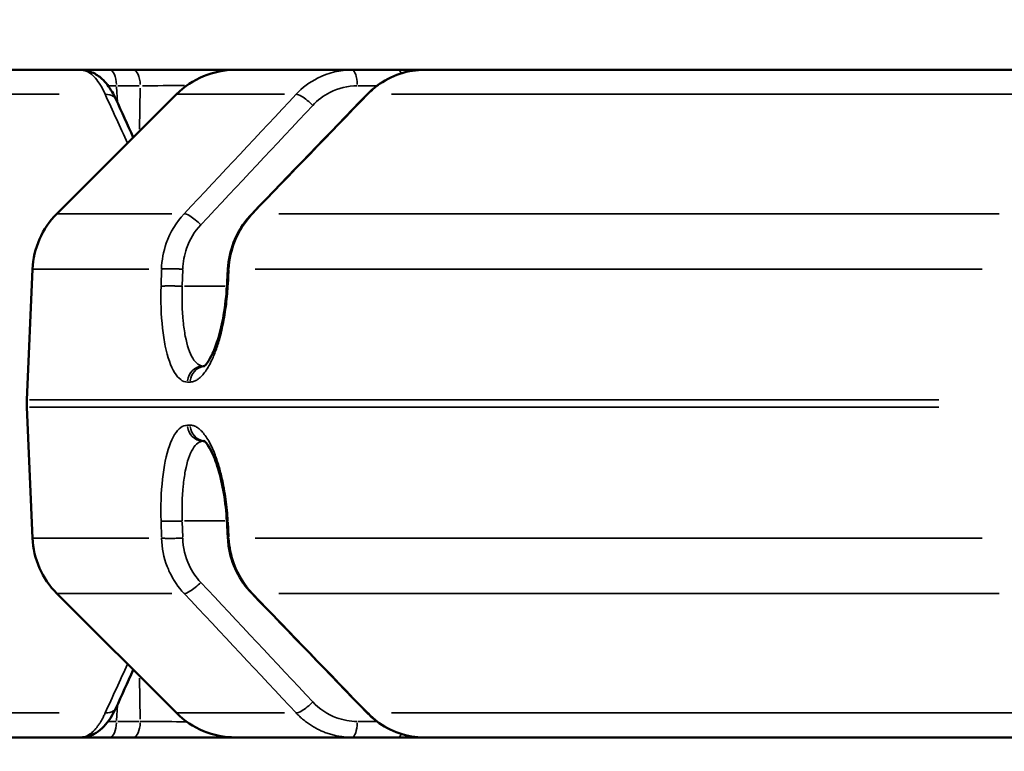
# Model space of a CAD drawing. Units: millimetres. Extents: x -4277 to 13250, y 7862 to 10744.
# Drawn here: x 11621 to 11857, y 8791 to 8967 of the extents above; entities that cross this region are included whole.
import ezdxf

# ---------------------------------------------------------------- set-up
doc = ezdxf.new("R2010")
doc.units = ezdxf.units.MM
doc.layers.add('MD_Visible', color=7, linetype='Continuous', lineweight=50)
doc.layers.add('MD_Visible Narrow', color=7, linetype='Continuous', lineweight=35)
doc.styles.get("Standard").update_dxf_attribs({"font": 'arial.ttf'})
doc.dimstyles.get("Standard").update_dxf_attribs({"dimtxt": 200, "dimasz": 100, "dimexe": 0.18, "dimexo": 0.0625, "dimgap": 50, "dimtad": 1, "dimdec": 0, "dimlfac": 0.1, "dimrnd": 5, "dimzin": 0, "dimdsep": 46, "dimtxsty": 'Standard', "dimcen": 0.09, "dimadec": 0, "dimazin": 0, "dimtfac": 1, "dimtdec": 0, "dimtofl": 0, "dimtmove": 0, "dimatfit": 3, "dimfxl": 50, "dimfxlon": 1, "dimtolj": 1, "dimtzin": 0, "dimarcsym": 0})

# ---------------------------------------------------------------- blocks, each defined once
blk = doc.blocks.new('CustomObjectsInViewport7_0')
at = {"layer": 'MD_Visible', "extrusion": (0, 1, 0)}
for p, q in [((11410.8, 8954.49), (11635.63, 8954.49)), ((11648.35, 8954.49), (11642.66, 8954.49)), ((11672.81, 8954.49), (11700.73, 8954.49)), ((11711.76, 8954.49), (11700.73, 8954.49)), ((11718.03, 8954.49), (11860.44, 8954.49)), ((11658.67, 8948.63), (11630.03, 8919.99)), ((11624.19, 8906.72), (11622.82, 8875.37)), ((11665.09, 8883.49), (11665.37, 8883.49)), ((11624.19, 8842.26), (11622.82, 8873.62)), ((11665.37, 8865.49), (11665.09, 8865.49)), ((11658.67, 8800.35), (11630.03, 8828.99)), ((11410.8, 8794.49), (11635.63, 8794.49)), ((11642.66, 8794.49), (11648.35, 8794.49)), ((11672.81, 8794.49), (11700.73, 8794.49)), ((11700.73, 8794.49), (11711.76, 8794.49)), ((11718.03, 8794.49), (11860.44, 8794.49))]:
    blk.add_line(p, q, dxfattribs=at)
at = {"layer": 'MD_Visible', "extrusion": (2.22088e-16, 4.96979e-42, -1)}
blk.add_arc((-11672.81, 8934.49), 20, 45, 90, dxfattribs=at)
at = {"layer": 'MD_Visible', "extrusion": (2.22088e-16, -6.94237e-44, -1)}
blk.add_arc((-11644.17, 8905.85), 20, 2.5, 45, dxfattribs=at)
at = {"layer": 'MD_Visible', "extrusion": (2.22088e-16, -1.92118e-44, -1)}
blk.add_arc((-11642.8, 8874.49), 20, 357.5, 2.5, dxfattribs=at)
at = {"layer": 'MD_Visible', "extrusion": (2.22088e-16, -3.32173e-42, -1)}
blk.add_arc((-11644.17, 8843.14), 20, 315, 357.5, dxfattribs=at)
at = {"layer": 'MD_Visible', "extrusion": (2.22088e-16, 3.05454e-54, -1)}
blk.add_arc((-11672.81, 8814.49), 20, 270, 315, dxfattribs=at)
at = {"layer": 'MD_Visible'}
for points, knots in [([(11628.64, 8954.49), (11628.64, 8954.49), (11628.64, 8954.49), (11628.64, 8954.49), (11628.64, 8954.49), (11628.64, 8954.49), (11628.64, 8954.49), (11628.64, 8954.49), (11628.65, 8954.49), (11628.71, 8954.49), (11628.8, 8954.49), (11629.21, 8954.49), (11629.69, 8954.49), (11630.37, 8954.49)], [0.6059424, 0.6059424, 0.6059424, 0.6059424, 0.6062659, 0.6062659, 0.6155295, 0.6155295, 0.6433207, 0.6433207, 0.7267055, 0.7267055, 0.9771624, 0.9771624, 1.5191865, 1.5191865, 1.5191865, 1.5191865]), ([(11642.66, 8954.49), (11642.34, 8954.49), (11642.02, 8954.49), (11641.39, 8954.49), (11641.07, 8954.49), (11640.43, 8954.49), (11640.11, 8954.49), (11639.48, 8954.49), (11639.16, 8954.49), (11638.58, 8954.49), (11638.31, 8954.49), (11637.76, 8954.49), (11637.46, 8954.49), (11636.88, 8954.49), (11636.59, 8954.49), (11636.07, 8954.49), (11635.85, 8954.49), (11635.63, 8954.49)], [-0.7844468, -0.7844468, -0.7844468, -0.7844468, -0.7359513, -0.7359513, -0.6871345, -0.6871345, -0.6381006, -0.6381006, -0.5886523, -0.5886523, -0.5465272, -0.5465272, -0.4989795, -0.4989795, -0.4500833, -0.4500833, -0.411591, -0.411591, -0.411591, -0.411591]), ([(11635.63, 8954.49), (11636.59, 8954.49), (11637.56, 8954.27), (11639.32, 8953.51), (11640.12, 8952.96), (11641.76, 8951.46), (11642.56, 8950.41), (11643.57, 8948.66), (11643.87, 8948.08), (11644.15, 8947.47)], [0, 0, 0, 0, 0.387105, 0.387105, 0.785286, 0.785286, 1.309304, 1.309304, 1.550728, 1.550728, 1.550728, 1.550728]), ([(11672.81, 8954.49), (11670.23, 8954.49), (11663.96, 8954.49), (11655.13, 8954.49), (11649.98, 8954.49), (11648.35, 8954.49)], [-0.292294, -0.292294, -0.292294, -0.292294, 0.112064, 0.560319, 0.784447, 0.784447, 0.784447, 0.784447]), ([(11704.34, 8948.58), (11705.8, 8950.09), (11707.51, 8951.38), (11711.19, 8953.31), (11713.2, 8953.97), (11716.16, 8954.42), (11717.1, 8954.49), (11718.03, 8954.49)], [0, 0, 0, 0, 0.637663, 0.637663, 1.275025, 1.275025, 1.56418, 1.56418, 1.56418, 1.56418]), ([(11718.03, 8954.49), (11717.64, 8954.49), (11717.25, 8954.49), (11716.47, 8954.49), (11716.09, 8954.49), (11715.32, 8954.49), (11714.94, 8954.49), (11714.2, 8954.49), (11713.83, 8954.49), (11713.11, 8954.49), (11712.75, 8954.49), (11712.19, 8954.49), (11711.97, 8954.49), (11711.76, 8954.49)], [0.5024301, 0.5024301, 0.5024301, 0.5024301, 0.5521746, 0.5521746, 0.6027664, 0.6027664, 0.6531402, 0.6531402, 0.7034342, 0.7034342, 0.7536811, 0.7536811, 0.7844468, 0.7844468, 0.7844468, 0.7844468]), ([(11670.99, 8906.77), (11671.11, 8908.92), (11671.57, 8911.07), (11673.11, 8915.08), (11674.2, 8916.98), (11675.91, 8919.08), (11676.3, 8919.52), (11676.7, 8919.94)], [0, 0, 0, 0, 0.644344, 0.644344, 1.288946, 1.288946, 1.465734, 1.465734, 1.465734, 1.465734]), ([(11665.23, 8883.39), (11665.23, 8883.39), (11665.27, 8883.41), (11665.51, 8883.61), (11665.79, 8883.91), (11666.48, 8884.89), (11666.91, 8885.63), (11667.81, 8887.58), (11668.28, 8888.86), (11669.19, 8891.9), (11669.62, 8893.72), (11670.34, 8897.87), (11670.62, 8900.28), (11670.75, 8902.67)], [0.432391, 0.432391, 0.432391, 0.432391, 0.628463, 0.628463, 1.036511, 1.036511, 1.512157, 1.512157, 2.064265, 2.064265, 2.686328, 2.686328, 3.406666, 3.406666, 3.406666, 3.406666]), ([(11670.75, 8846.31), (11670.62, 8848.59), (11670.37, 8850.88), (11669.65, 8855.13), (11669.18, 8857.15), (11668.13, 8860.6), (11667.54, 8862.09), (11666.43, 8864.23), (11665.89, 8864.97), (11665.36, 8865.52), (11665.23, 8865.6), (11665.23, 8865.6)], [0, 0, 0, 0, 0.68493, 0.68493, 1.368211, 1.368211, 2.032343, 2.032343, 2.641373, 2.641373, 2.969976, 2.969976, 2.969976, 2.969976]), ([(11676.7, 8829.04), (11675.24, 8830.56), (11673.99, 8832.35), (11672.12, 8836.18), (11671.48, 8838.28), (11671.08, 8841), (11671.02, 8841.6), (11670.99, 8842.21)], [0, 0, 0, 0, 0.640836, 0.640836, 1.283212, 1.283212, 1.465796, 1.465796, 1.465796, 1.465796]), ([(11644.15, 8801.51), (11643.37, 8799.8), (11642.43, 8798.31), (11640.73, 8796.54), (11640.1, 8796.02), (11638.86, 8795.26), (11638.27, 8794.99), (11637, 8794.6), (11636.31, 8794.49), (11635.63, 8794.49)], [0.000007, 0.000007, 0.000007, 0.000007, 0.675308, 0.675308, 1.010767, 1.010767, 1.275394, 1.275394, 1.55051, 1.55051, 1.55051, 1.55051]), ([(11718.03, 8794.49), (11716.01, 8794.49), (11713.96, 8794.84), (11710.11, 8796.15), (11708.25, 8797.14), (11705.8, 8799), (11705.04, 8799.67), (11704.34, 8800.4)], [0, 0, 0, 0, 0.626502, 0.626502, 1.256418, 1.256418, 1.564339, 1.564339, 1.564339, 1.564339]), ([(11641.67, 8794.49), (11641.8, 8794.49), (11641.93, 8794.49), (11642.26, 8794.49), (11642.46, 8794.49), (11642.66, 8794.49)], [0.73398636, 0.73398636, 0.73398636, 0.73398636, 0.75362971, 0.75362971, 0.78444684, 0.78444684, 0.78444684, 0.78444684]), ([(11648.35, 8794.49), (11648.66, 8794.49), (11648.98, 8794.49), (11649.63, 8794.49), (11649.96, 8794.49), (11650.63, 8794.49), (11650.97, 8794.49), (11651.68, 8794.49), (11652.03, 8794.49), (11652.76, 8794.49), (11653.12, 8794.49), (11653.87, 8794.49), (11654.25, 8794.49), (11655.02, 8794.49), (11655.41, 8794.49), (11656.2, 8794.49), (11656.6, 8794.49), (11657.41, 8794.49), (11657.82, 8794.49), (11658.42, 8794.49), (11658.61, 8794.49), (11659.2, 8794.49), (11659.61, 8794.49), (11660.42, 8794.49), (11660.83, 8794.49), (11661.64, 8794.49), (11662.05, 8794.49), (11662.87, 8794.49), (11663.28, 8794.49), (11663.84, 8794.49), (11663.98, 8794.49), (11664.52, 8794.49), (11664.93, 8794.49), (11665.72, 8794.49), (11666.12, 8794.49), (11666.91, 8794.49), (11667.3, 8794.49), (11668.08, 8794.49), (11668.46, 8794.49), (11669.21, 8794.49), (11669.58, 8794.49), (11670.31, 8794.49), (11670.66, 8794.49), (11671.36, 8794.49), (11671.7, 8794.49), (11672.3, 8794.49), (11672.56, 8794.49), (11672.81, 8794.49)], [-0.784447, -0.784447, -0.784447, -0.784447, -0.736969, -0.736969, -0.689353, -0.689353, -0.641406, -0.641406, -0.593197, -0.593197, -0.544688, -0.544688, -0.495849, -0.495849, -0.446481, -0.446481, -0.396823, -0.396823, -0.346777, -0.346777, -0.323385, -0.323385, -0.274448, -0.274448, -0.224961, -0.224961, -0.175236, -0.175236, -0.125309, -0.125309, -0.107733, -0.107733, -0.058188, -0.058188, -0.008224, -0.008224, 0.041834, 0.041834, 0.091847, 0.091847, 0.141685, 0.141685, 0.191056, 0.191056, 0.240086, 0.240086, 0.278998, 0.278998, 0.278998, 0.278998]), ([(11711.76, 8794.49), (11712.09, 8794.49), (11712.43, 8794.49), (11713.12, 8794.49), (11713.47, 8794.49), (11714.18, 8794.49), (11714.55, 8794.49), (11715.28, 8794.49), (11715.66, 8794.49), (11716.36, 8794.49), (11716.69, 8794.49), (11717.35, 8794.49), (11717.69, 8794.49), (11718.03, 8794.49)], [-0.7844468, -0.7844468, -0.7844468, -0.7844468, -0.7359567, -0.7359567, -0.6871445, -0.6871445, -0.6381148, -0.6381148, -0.58867, -0.58867, -0.5465268, -0.5465268, -0.5035008, -0.5035008, -0.5035008, -0.5035008])]:
    blk.add_open_spline(points, degree=3, knots=knots, dxfattribs=at)
for points in [[(11644.15, 8947.47), (11645.54, 8944.41), (11646.94, 8941.36), (11648.33, 8938.3)], [(11676.7, 8919.94), (11685.91, 8929.49), (11695.12, 8939.04), (11704.34, 8948.58)], [(11670.75, 8902.67), (11670.83, 8904.04), (11670.91, 8905.41), (11670.99, 8906.77)], [(11670.99, 8842.21), (11670.91, 8843.58), (11670.83, 8844.95), (11670.75, 8846.31)], [(11704.34, 8800.4), (11695.12, 8809.95), (11685.91, 8819.5), (11676.7, 8829.04)], [(11648.33, 8810.69), (11646.94, 8807.63), (11645.54, 8804.57), (11644.15, 8801.51)], [(11641.67, 8794.49), (11639.45, 8794.49), (11637.39, 8794.49), (11635.63, 8794.49)]]:
    blk.add_open_spline(points, degree=3, dxfattribs=at)
at = {"layer": 'MD_Visible Narrow', "extrusion": (0, 1, 0)}
for p, q in [((11644.54, 8946.78), (11644.33, 8950.46)), ((11644.6, 8950.67), (11649.72, 8950.67)), ((11650, 8950.12), (11649.78, 8940.28)), ((11689.58, 8950.67), (11689.58, 8950.67)), ((11702.23, 8950.67), (11706.46, 8950.67)), ((11630.58, 8948.63), (11422.77, 8948.63)), ((11684.56, 8948.63), (11658.74, 8948.63)), ((11861.19, 8948.63), (11710.19, 8948.63)), ((11630.1, 8919.99), (11657.55, 8919.99)), ((11683.19, 8919.99), (11855.78, 8919.99)), ((11652.09, 8906.72), (11624.27, 8906.72)), ((11851.72, 8906.72), (11677.54, 8906.72)), ((11655.08, 8906.52), (11654.97, 8902.83)), ((11660.06, 8902.83), (11660.17, 8906.52)), ((11671.02, 8902.83), (11671.23, 8906.52)), ((11670.22, 8902.62), (11660.59, 8902.62)), ((11661.33, 8879.67), (11661.93, 8879.67)), ((11623.46, 8875.37), (11841.27, 8875.37)), ((11623.46, 8873.62), (11841.27, 8873.62)), ((11661.33, 8869.32), (11661.93, 8869.32)), ((11654.97, 8846.16), (11655.08, 8842.47)), ((11660.17, 8842.47), (11660.06, 8846.16)), ((11660.59, 8846.37), (11670.22, 8846.37)), ((11671.23, 8842.47), (11671.02, 8846.16)), ((11652.09, 8842.26), (11624.27, 8842.26)), ((11851.72, 8842.26), (11677.54, 8842.26)), ((11630.1, 8828.99), (11657.55, 8828.99)), ((11683.19, 8828.99), (11855.78, 8828.99)), ((11649.78, 8808.7), (11650, 8798.86)), ((11644.33, 8798.52), (11644.54, 8802.2)), ((11630.58, 8800.35), (11422.77, 8800.35)), ((11649.72, 8798.32), (11644.6, 8798.32)), ((11684.56, 8800.35), (11658.74, 8800.35)), ((11689.58, 8798.32), (11689.58, 8798.32)), ((11706.46, 8798.32), (11702.23, 8798.32)), ((11861.19, 8800.35), (11710.19, 8800.35))]:
    blk.add_line(p, q, dxfattribs=at)
at = {"layer": 'MD_Visible Narrow'}
for centre, major_axis, ratio, start_param, end_param in [((11642.66, 8950.49), (0, 4), 0.415206, -1.450805, -0.076358), ((11648.35, 8950.49), (0, 4), 0.415206, -1.450805, -0.076358), ((11700.73, 8950.49), (0, 4), 0.316136, -1.450805, -0.076358), ((11711.76, 8950.49), (0, 4), 0.316136, -0.624728, -0.03288), ((11711.77, 8950.5), (-0.01, 3.99), 0.314745, -0.666669, -0.666663), ((11665.09, 8879.49), (0, 4), 0.948221, 0.076358, 1.450805), ((11665.74, 8879.49), (0, 4), 0.947329, 0.178034, 1.456156), ((11642.66, 8798.49), (0, 4), 0.415206, 3.217951, 4.592398), ((11648.35, 8798.49), (0, 4), 0.415206, 3.217951, 4.592398)]:
    blk.add_ellipse(centre, major_axis=major_axis, ratio=ratio, start_param=start_param, end_param=end_param, dxfattribs=at)
at = {"layer": 'MD_Visible Narrow', "extrusion": (2.03892e-16, -1.27489e-15, -1)}
blk.add_ellipse((11652.68, 8950.49), major_axis=(-20.05, 0.23), ratio=0.004289, start_param=1.031542, end_param=1.135007, dxfattribs=at)
at = {"layer": 'MD_Visible Narrow', "extrusion": (2.35708e-16, -7.29424e-15, -1)}
blk.add_ellipse((11658.28, 8950.49), major_axis=(20.01, 0.09), ratio=0.01154, start_param=4.314578, end_param=4.827289, dxfattribs=at)
at = {"layer": 'MD_Visible Narrow', "extrusion": (2.22088e-16, 1.11554e-34, -1)}
blk.add_ellipse((11690.12, 8950.49), major_axis=(0, 4), ratio=0.092735, start_param=-1.494167, end_param=-1.494044, dxfattribs=at)
at = {"layer": 'MD_Visible Narrow', "extrusion": (2.22088e-16, -1.39009e-42, -1)}
blk.add_ellipse((11665.09, 8869.49), major_axis=(0, 4), ratio=0.948221, start_param=3.217951, end_param=4.592398, dxfattribs=at)
at = {"layer": 'MD_Visible Narrow', "extrusion": (2.22088e-16, 1.00221e-41, -1)}
blk.add_ellipse((11665.74, 8869.49), major_axis=(0, 4), ratio=0.947329, start_param=3.319628, end_param=4.597749, dxfattribs=at)
at = {"layer": 'MD_Visible Narrow', "extrusion": (2.03892e-16, 1.27488e-15, -1)}
blk.add_ellipse((11652.68, 8798.49), major_axis=(20.05, 0.23), ratio=0.004289, start_param=2.006591, end_param=2.110149, dxfattribs=at)
at = {"layer": 'MD_Visible Narrow', "extrusion": (2.22088e-16, -8.13203e-37, -1)}
blk.add_ellipse((11690.12, 8798.49), major_axis=(0, 4), ratio=0.092728, start_param=4.635664, end_param=4.63626, dxfattribs=at)
at = {"layer": 'MD_Visible Narrow', "extrusion": (2.22088e-16, -2.16024e-41, -1)}
blk.add_ellipse((11700.73, 8798.49), major_axis=(0, 4), ratio=0.316136, start_param=1.690788, end_param=3.065234, dxfattribs=at)
at = {"layer": 'MD_Visible Narrow', "extrusion": (2.22088e-16, -5.8294e-41, -1)}
blk.add_ellipse((11711.76, 8798.49), major_axis=(0, 4), ratio=0.316136, start_param=2.516051, end_param=3.108669, dxfattribs=at)
at = {"layer": 'MD_Visible Narrow'}
for points, knots in [([(11635.63, 8954.49), (11636.85, 8954.49), (11639.03, 8953.3), (11640.9, 8950.22), (11641.6, 8948.63)], [-1.258074, -1.258074, -1.258074, -1.258074, -0.539175, 0, 0, 0, 0]), ([(11700.73, 8954.49), (11697.88, 8954.49), (11692.92, 8953.3), (11688.83, 8950.22), (11687.34, 8948.63)], [-1.258074, -1.258074, -1.258074, -1.258074, -0.539175, 0, 0, 0, 0]), ([(11704.57, 8948.63), (11704.85, 8948.93), (11705.14, 8949.21), (11705.75, 8949.77), (11706.06, 8950.04), (11706.7, 8950.56), (11707.02, 8950.8), (11707.67, 8951.27), (11708.01, 8951.49), (11708.69, 8951.91), (11709.03, 8952.11), (11709.42, 8952.32), (11709.46, 8952.34), (11709.87, 8952.56), (11710.24, 8952.74), (11710.99, 8953.07), (11711.38, 8953.23), (11712.13, 8953.51), (11712.51, 8953.63), (11713.27, 8953.86), (11713.65, 8953.96), (11714.42, 8954.13), (11714.8, 8954.21), (11715.58, 8954.33), (11715.97, 8954.38), (11716.75, 8954.45), (11717.14, 8954.48), (11717.7, 8954.49), (11717.87, 8954.49), (11718.03, 8954.49)], [-1.258434, -1.258434, -1.258434, -1.258434, -1.158917, -1.158917, -1.055729, -1.055729, -0.95622, -0.95622, -0.856714, -0.856714, -0.757202, -0.757202, -0.746166, -0.746166, -0.642747, -0.642747, -0.539329, -0.539329, -0.439802, -0.439802, -0.340292, -0.340292, -0.240794, -0.240794, -0.141306, -0.141306, -0.041822, -0.041822, 0, 0, 0, 0]), ([(11691.31, 8945.98), (11692.5, 8947.25), (11695.76, 8949.71), (11699.72, 8950.67), (11701.99, 8950.67)], [0, 0, 0, 0, 0.539175, 1.258074, 1.258074, 1.258074, 1.258074]), ([(11641.6, 8948.63), (11642.41, 8948.67), (11643.5, 8948.4), (11644.04, 8947.72), (11644.15, 8947.47)], [0, 0, 0, 0, 0.6706585, 0.9972198, 0.9972198, 0.9972198, 0.9972198]), ([(11687.34, 8948.63), (11687.62, 8948.67), (11688.78, 8948.24), (11690.5, 8946.82), (11691.31, 8945.98)], [0, 0, 0, 0, 0.670659, 1.56487, 1.56487, 1.56487, 1.56487]), ([(11660.5, 8919.99), (11658.62, 8917.99), (11656.06, 8913.75), (11655.15, 8908.84), (11655.08, 8906.72)], [-1.188361, -1.188361, -1.188361, -1.188361, -0.509298, 0, 0, 0, 0]), ([(11664.48, 8917.34), (11663.67, 8918.18), (11661.95, 8919.59), (11660.79, 8920.03), (11660.5, 8919.99)], [0, 0, 0, 0, 0.892961, 1.562681, 1.562681, 1.562681, 1.562681]), ([(11671.24, 8906.72), (11671.36, 8909.06), (11671.88, 8911.38), (11672.94, 8913.99), (11673.14, 8914.43), (11674.28, 8916.76), (11675.49, 8918.49), (11676.93, 8919.99)], [-1.188513, -1.188513, -1.188513, -1.188513, -0.626039, -0.626039, -0.509363, -0.509363, 0, 0, 0, 0]), ([(11660.18, 8906.72), (11660.23, 8908.42), (11660.94, 8912.34), (11662.98, 8915.74), (11664.48, 8917.34)], [0, 0, 0, 0, 0.509298, 1.188361, 1.188361, 1.188361, 1.188361]), ([(11660.18, 8906.72), (11660.08, 8906.73), (11659.99, 8906.73), (11659.89, 8906.74), (11659.79, 8906.74), (11659.7, 8906.74), (11659.59, 8906.75), (11659.49, 8906.75), (11659.38, 8906.76), (11659.27, 8906.76), (11659.17, 8906.76), (11659.06, 8906.77), (11658.95, 8906.77), (11658.84, 8906.77), (11658.73, 8906.78), (11658.63, 8906.78), (11658.3, 8906.79), (11657.98, 8906.79), (11657.67, 8906.79), (11657.57, 8906.8), (11657.47, 8906.8), (11657.37, 8906.8), (11657.27, 8906.8), (11657.18, 8906.8), (11657.09, 8906.8), (11657.09, 8906.8), (11657.08, 8906.8), (11657.07, 8906.8), (11656.98, 8906.8), (11656.89, 8906.8), (11656.79, 8906.8), (11656.76, 8906.8), (11656.72, 8906.8), (11656.68, 8906.8), (11656.6, 8906.8), (11656.51, 8906.8), (11656.43, 8906.79), (11656.18, 8906.79), (11655.96, 8906.78), (11655.76, 8906.78), (11655.69, 8906.77), (11655.63, 8906.77), (11655.57, 8906.77), (11655.51, 8906.76), (11655.46, 8906.76), (11655.41, 8906.76), (11655.27, 8906.75), (11655.16, 8906.73), (11655.08, 8906.72)], [0, 0, 0, 0, 0.07553, 0.07553, 0.07553, 0.152297, 0.152297, 0.152297, 0.233271, 0.233271, 0.233271, 0.313187, 0.313187, 0.313187, 0.393847, 0.393847, 0.393847, 0.635496, 0.635496, 0.635496, 0.717792, 0.717792, 0.717792, 0.794827, 0.794827, 0.794827, 0.800088, 0.800088, 0.800088, 0.881959, 0.881959, 0.881959, 0.916122, 0.916122, 0.916122, 0.992891, 0.992891, 0.992891, 1.231666, 1.231666, 1.231666, 1.31181, 1.31181, 1.31181, 1.390829, 1.390829, 1.390829, 1.600176, 1.600176, 1.600176, 1.600176]), ([(11670.99, 8906.77), (11670.99, 8906.77), (11670.99, 8906.77), (11671, 8906.76), (11671.01, 8906.76), (11671.04, 8906.75), (11671.06, 8906.75), (11671.1, 8906.74), (11671.13, 8906.74), (11671.18, 8906.73), (11671.21, 8906.73), (11671.24, 8906.72)], [1.2474476, 1.2474476, 1.2474476, 1.2474476, 1.3124708, 1.3124708, 1.3906123, 1.3906123, 1.4678586, 1.4678586, 1.5436059, 1.5436059, 1.6060827, 1.6060827, 1.6060827, 1.6060827]), ([(11654.97, 8902.62), (11654.87, 8899.13), (11655.05, 8893.96), (11656.17, 8886.66), (11658.07, 8881.22), (11660.18, 8879.67), (11661.3, 8879.67)], [0, 0, 0, 0, 1.047998, 1.571997, 2.619996, 3.667994, 3.667994, 3.667994, 3.667994]), ([(11660.06, 8902.62), (11659.96, 8902.62), (11659.87, 8902.63), (11659.67, 8902.64), (11659.57, 8902.64), (11659.37, 8902.65), (11659.26, 8902.65), (11659.05, 8902.66), (11658.94, 8902.66), (11658.72, 8902.67), (11658.62, 8902.67), (11658.4, 8902.68), (11658.29, 8902.68), (11658.08, 8902.69), (11657.98, 8902.69), (11657.77, 8902.69), (11657.67, 8902.69), (11657.51, 8902.69), (11657.44, 8902.69), (11657.27, 8902.7), (11657.17, 8902.7), (11657.03, 8902.7), (11656.99, 8902.7), (11656.87, 8902.7), (11656.78, 8902.7), (11656.61, 8902.69), (11656.52, 8902.69), (11656.35, 8902.69), (11656.27, 8902.69), (11656.1, 8902.69), (11656.02, 8902.69), (11655.87, 8902.68), (11655.8, 8902.68), (11655.66, 8902.67), (11655.59, 8902.67), (11655.47, 8902.66), (11655.41, 8902.66), (11655.3, 8902.65), (11655.25, 8902.65), (11655.16, 8902.64), (11655.12, 8902.64), (11655.04, 8902.63), (11655.01, 8902.63), (11654.97, 8902.62), (11654.97, 8902.62), (11654.97, 8902.62)], [0, 0, 0, 0, 0.076017, 0.076017, 0.153991, 0.153991, 0.233069, 0.233069, 0.312976, 0.312976, 0.393242, 0.393242, 0.47295, 0.47295, 0.55183, 0.55183, 0.629058, 0.629058, 0.683947, 0.683947, 0.765818, 0.765818, 0.799962, 0.799962, 0.87715, 0.87715, 0.955569, 0.955569, 1.036113, 1.036113, 1.116884, 1.116884, 1.197781, 1.197781, 1.278249, 1.278249, 1.358668, 1.358668, 1.436542, 1.436542, 1.513341, 1.513341, 1.588759, 1.588759, 1.599925, 1.599925, 1.599925, 1.599925]), ([(11665.09, 8883.49), (11664.16, 8883.49), (11662.43, 8884.79), (11660.92, 8889.32), (11660.06, 8895.41), (11659.95, 8899.71), (11660.06, 8902.62)], [-3.667994, -3.667994, -3.667994, -3.667994, -2.619996, -1.571997, -1.047998, 0, 0, 0, 0]), ([(11661.96, 8879.67), (11662.21, 8879.67), (11662.47, 8879.71), (11663, 8879.86), (11663.26, 8879.98), (11663.57, 8880.17), (11663.62, 8880.2), (11663.96, 8880.43), (11664.25, 8880.66), (11664.82, 8881.22), (11665.1, 8881.55), (11665.67, 8882.3), (11665.96, 8882.73), (11666.51, 8883.65), (11666.76, 8884.12), (11667.39, 8885.42), (11667.76, 8886.3), (11668.45, 8888.18), (11668.77, 8889.19), (11669.27, 8891.01), (11669.46, 8891.78), (11669.83, 8893.42), (11670, 8894.27), (11670.3, 8895.98), (11670.43, 8896.84), (11670.65, 8898.52), (11670.74, 8899.33), (11670.89, 8900.97), (11670.96, 8901.8), (11671, 8902.62)], [0, 0, 0, 0, 0.238304, 0.238304, 0.478297, 0.478297, 0.524068, 0.524068, 0.786102, 0.786102, 1.04629, 1.04629, 1.320963, 1.320963, 1.572203, 1.572203, 1.962421, 1.962421, 2.348137, 2.348137, 2.620338, 2.620338, 2.900644, 2.900644, 3.170505, 3.170505, 3.42068, 3.42068, 3.668474, 3.668474, 3.668474, 3.668474]), ([(11670.75, 8902.67), (11670.75, 8902.67), (11670.75, 8902.67), (11670.77, 8902.66), (11670.78, 8902.66), (11670.8, 8902.65), (11670.82, 8902.65), (11670.87, 8902.64), (11670.89, 8902.64), (11670.95, 8902.63), (11670.97, 8902.62), (11671, 8902.62)], [1.2464801, 1.2464801, 1.2464801, 1.2464801, 1.305762, 1.305762, 1.3844484, 1.3844484, 1.4625046, 1.4625046, 1.5392907, 1.5392907, 1.6058301, 1.6058301, 1.6058301, 1.6058301]), ([(11661.3, 8869.32), (11660.18, 8869.32), (11658.07, 8867.77), (11656.17, 8862.32), (11655.05, 8855.02), (11654.87, 8849.85), (11654.97, 8846.37)], [0, 0, 0, 0, 1.047998, 2.095996, 2.619996, 3.667994, 3.667994, 3.667994, 3.667994]), ([(11671, 8846.37), (11670.95, 8847.24), (11670.89, 8848.1), (11670.72, 8849.84), (11670.62, 8850.72), (11670.38, 8852.46), (11670.24, 8853.33), (11670.07, 8854.29), (11670.05, 8854.39), (11669.91, 8855.14), (11669.78, 8855.78), (11669.4, 8857.48), (11669.13, 8858.53), (11668.51, 8860.62), (11668.16, 8861.65), (11667.53, 8863.22), (11667.27, 8863.81), (11666.74, 8864.91), (11666.46, 8865.43), (11665.9, 8866.35), (11665.62, 8866.76), (11665.06, 8867.48), (11664.79, 8867.8), (11664.23, 8868.34), (11663.95, 8868.57), (11663.41, 8868.92), (11663.15, 8869.06), (11662.62, 8869.24), (11662.36, 8869.3), (11662.06, 8869.32), (11662.01, 8869.32), (11661.96, 8869.32)], [0, 0, 0, 0, 0.261801, 0.261801, 0.528827, 0.528827, 0.803938, 0.803938, 0.838432, 0.838432, 1.048135, 1.048135, 1.416605, 1.416605, 1.827329, 1.827329, 2.096271, 2.096271, 2.371036, 2.371036, 2.635728, 2.635728, 2.890218, 2.890218, 3.144406, 3.144406, 3.384392, 3.384392, 3.622622, 3.622622, 3.668474, 3.668474, 3.668474, 3.668474]), ([(11660.06, 8846.37), (11659.95, 8849.27), (11660.06, 8853.58), (11660.92, 8859.66), (11662.43, 8864.2), (11664.16, 8865.49), (11665.09, 8865.49)], [-3.667994, -3.667994, -3.667994, -3.667994, -2.619996, -2.095996, -1.047998, 0, 0, 0, 0]), ([(11660.06, 8846.37), (11659.96, 8846.36), (11659.87, 8846.36), (11659.67, 8846.35), (11659.57, 8846.34), (11659.37, 8846.34), (11659.26, 8846.33), (11659.05, 8846.33), (11658.94, 8846.32), (11658.72, 8846.32), (11658.62, 8846.31), (11658.4, 8846.31), (11658.29, 8846.3), (11658.08, 8846.3), (11657.98, 8846.3), (11657.77, 8846.3), (11657.67, 8846.29), (11657.51, 8846.29), (11657.44, 8846.29), (11657.27, 8846.29), (11657.17, 8846.29), (11657.03, 8846.29), (11656.99, 8846.29), (11656.87, 8846.29), (11656.78, 8846.29), (11656.61, 8846.29), (11656.52, 8846.29), (11656.35, 8846.29), (11656.27, 8846.29), (11656.1, 8846.3), (11656.02, 8846.3), (11655.87, 8846.3), (11655.8, 8846.31), (11655.66, 8846.31), (11655.59, 8846.31), (11655.47, 8846.32), (11655.41, 8846.32), (11655.3, 8846.33), (11655.25, 8846.33), (11655.16, 8846.34), (11655.12, 8846.35), (11655.04, 8846.35), (11655.01, 8846.36), (11654.97, 8846.36), (11654.97, 8846.36), (11654.97, 8846.37)], [0, 0, 0, 0, 0.076018, 0.076018, 0.153994, 0.153994, 0.233073, 0.233073, 0.312982, 0.312982, 0.393249, 0.393249, 0.472958, 0.472958, 0.551838, 0.551838, 0.629067, 0.629067, 0.683948, 0.683948, 0.76582, 0.76582, 0.799962, 0.799962, 0.87715, 0.87715, 0.955569, 0.955569, 1.036114, 1.036114, 1.116885, 1.116885, 1.197782, 1.197782, 1.278251, 1.278251, 1.35867, 1.35867, 1.436545, 1.436545, 1.513344, 1.513344, 1.588762, 1.588762, 1.599925, 1.599925, 1.599925, 1.599925]), ([(11670.75, 8846.31), (11670.75, 8846.32), (11670.75, 8846.32), (11670.77, 8846.32), (11670.78, 8846.33), (11670.8, 8846.33), (11670.82, 8846.34), (11670.87, 8846.35), (11670.89, 8846.35), (11670.95, 8846.36), (11670.97, 8846.36), (11671, 8846.37)], [1.2464795, 1.2464795, 1.2464795, 1.2464795, 1.3057624, 1.3057624, 1.3844491, 1.3844491, 1.4625056, 1.4625056, 1.5392919, 1.5392919, 1.6058301, 1.6058301, 1.6058301, 1.6058301]), ([(11655.08, 8842.26), (11655.11, 8842.26), (11655.15, 8842.25), (11655.18, 8842.25), (11655.22, 8842.25), (11655.26, 8842.24), (11655.3, 8842.24), (11655.4, 8842.23), (11655.5, 8842.22), (11655.62, 8842.22), (11655.75, 8842.21), (11655.88, 8842.2), (11656.03, 8842.2), (11656.11, 8842.2), (11656.18, 8842.2), (11656.26, 8842.19), (11656.34, 8842.19), (11656.42, 8842.19), (11656.5, 8842.19), (11656.56, 8842.19), (11656.62, 8842.19), (11656.68, 8842.19), (11656.77, 8842.19), (11656.86, 8842.19), (11656.96, 8842.19), (11656.99, 8842.19), (11657.03, 8842.19), (11657.07, 8842.19), (11657.16, 8842.19), (11657.25, 8842.19), (11657.35, 8842.19), (11657.44, 8842.19), (11657.54, 8842.19), (11657.64, 8842.19), (11657.74, 8842.19), (11657.84, 8842.19), (11657.95, 8842.19), (11658.05, 8842.2), (11658.16, 8842.2), (11658.27, 8842.2), (11658.48, 8842.2), (11658.7, 8842.21), (11658.92, 8842.22), (11659.23, 8842.22), (11659.55, 8842.24), (11659.85, 8842.25), (11659.95, 8842.25), (11660.04, 8842.26), (11660.14, 8842.26), (11660.15, 8842.26), (11660.16, 8842.26), (11660.18, 8842.26)], [0, 0, 0, 0, 0.076017, 0.076017, 0.076017, 0.15399, 0.15399, 0.15399, 0.312976, 0.312976, 0.312976, 0.47295, 0.47295, 0.47295, 0.551831, 0.551831, 0.551831, 0.62906, 0.62906, 0.62906, 0.684054, 0.684054, 0.684054, 0.765926, 0.765926, 0.765926, 0.800088, 0.800088, 0.800088, 0.877275, 0.877275, 0.877275, 0.955694, 0.955694, 0.955694, 1.036254, 1.036254, 1.036254, 1.117026, 1.117026, 1.117026, 1.278392, 1.278392, 1.278392, 1.513511, 1.513511, 1.513511, 1.588929, 1.588929, 1.588929, 1.600176, 1.600176, 1.600176, 1.600176]), ([(11655.08, 8842.26), (11655.16, 8839.92), (11655.63, 8837.6), (11656.63, 8835), (11656.82, 8834.55), (11657.91, 8832.23), (11659.09, 8830.49), (11660.5, 8828.99)], [-1.188362, -1.188362, -1.188362, -1.188362, -0.625829, -0.625829, -0.509298, -0.509298, 0, 0, 0, 0]), ([(11664.48, 8831.65), (11663.36, 8832.85), (11661.17, 8836.09), (11660.24, 8840), (11660.18, 8842.26)], [0, 0, 0, 0, 0.509298, 1.188362, 1.188362, 1.188362, 1.188362]), ([(11670.99, 8842.21), (11670.99, 8842.21), (11670.99, 8842.22), (11671, 8842.22), (11671.01, 8842.23), (11671.04, 8842.23), (11671.06, 8842.24), (11671.1, 8842.24), (11671.13, 8842.25), (11671.18, 8842.26), (11671.21, 8842.26), (11671.24, 8842.26)], [1.2474432, 1.2474432, 1.2474432, 1.2474432, 1.3124697, 1.3124697, 1.3906114, 1.3906114, 1.4678581, 1.4678581, 1.5436057, 1.5436057, 1.6060827, 1.6060827, 1.6060827, 1.6060827]), ([(11676.93, 8828.99), (11675.01, 8830.99), (11672.37, 8835.24), (11671.35, 8840.14), (11671.24, 8842.26)], [-1.188512, -1.188512, -1.188512, -1.188512, -0.509362, 0, 0, 0, 0]), ([(11664.48, 8831.65), (11663.67, 8830.81), (11661.95, 8829.39), (11660.79, 8828.96), (11660.5, 8828.99)], [0, 0, 0, 0, 0.892961, 1.562681, 1.562681, 1.562681, 1.562681]), ([(11691.31, 8803), (11690.5, 8802.16), (11688.78, 8800.75), (11687.62, 8800.32), (11687.34, 8800.35)], [0, 0, 0, 0, 0.894211, 1.56487, 1.56487, 1.56487, 1.56487]), ([(11701.99, 8798.32), (11700.29, 8798.32), (11696.32, 8799.03), (11692.9, 8801.31), (11691.31, 8803)], [0, 0, 0, 0, 0.539175, 1.258074, 1.258074, 1.258074, 1.258074]), ([(11641.6, 8800.35), (11642.41, 8800.32), (11643.5, 8800.59), (11644.04, 8801.26), (11644.15, 8801.51)], [0, 0, 0, 0, 0.6706585, 0.9972174, 0.9972174, 0.9972174, 0.9972174]), ([(11641.6, 8800.35), (11641.47, 8800.06), (11641.34, 8799.77), (11641.07, 8799.23), (11640.93, 8798.96), (11640.65, 8798.45), (11640.5, 8798.21), (11640.21, 8797.74), (11640.06, 8797.52), (11639.75, 8797.09), (11639.6, 8796.89), (11639.38, 8796.64), (11639.33, 8796.57), (11639.11, 8796.32), (11638.94, 8796.14), (11638.64, 8795.85), (11638.51, 8795.73), (11638.2, 8795.48), (11638.04, 8795.35), (11637.71, 8795.13), (11637.54, 8795.03), (11637.2, 8794.86), (11637.03, 8794.78), (11636.69, 8794.66), (11636.53, 8794.61), (11636.19, 8794.53), (11636.02, 8794.51), (11635.77, 8794.5), (11635.7, 8794.49), (11635.63, 8794.49)], [-1.258074, -1.258074, -1.258074, -1.258074, -1.158494, -1.158494, -1.058923, -1.058923, -0.959353, -0.959353, -0.859786, -0.859786, -0.760214, -0.760214, -0.724636, -0.724636, -0.622165, -0.622165, -0.539175, -0.539175, -0.439779, -0.439779, -0.3404, -0.3404, -0.241031, -0.241031, -0.141673, -0.141673, -0.042316, -0.042316, 0, 0, 0, 0]), ([(11661.14, 8798.25), (11660.34, 8798.25), (11659.53, 8798.26), (11658.72, 8798.26), (11655.73, 8798.27), (11652.73, 8798.29), (11650.01, 8798.32)], [0.214769, 0.214769, 0.214769, 0.214769, 0.3361915, 0.3361915, 0.3361915, 0.7844468, 0.7844468, 0.7844468, 0.7844468]), ([(11687.34, 8800.35), (11687.61, 8800.06), (11687.9, 8799.77), (11688.48, 8799.23), (11688.78, 8798.96), (11689.4, 8798.45), (11689.71, 8798.21), (11690.36, 8797.74), (11690.69, 8797.52), (11691.36, 8797.09), (11691.71, 8796.89), (11692.18, 8796.64), (11692.31, 8796.57), (11692.8, 8796.32), (11693.16, 8796.14), (11693.84, 8795.85), (11694.15, 8795.73), (11694.83, 8795.48), (11695.2, 8795.35), (11695.96, 8795.13), (11696.34, 8795.03), (11697.11, 8794.86), (11697.49, 8794.78), (11698.27, 8794.66), (11698.66, 8794.61), (11699.44, 8794.53), (11699.84, 8794.51), (11700.4, 8794.5), (11700.56, 8794.49), (11700.73, 8794.49)], [-1.258074, -1.258074, -1.258074, -1.258074, -1.158522, -1.158522, -1.058978, -1.058978, -0.959435, -0.959435, -0.859896, -0.859896, -0.760352, -0.760352, -0.724577, -0.724577, -0.622138, -0.622138, -0.539175, -0.539175, -0.439751, -0.439751, -0.340343, -0.340343, -0.240946, -0.240946, -0.141559, -0.141559, -0.042175, -0.042175, 0, 0, 0, 0]), ([(11718.03, 8794.49), (11715.2, 8794.49), (11710.23, 8795.69), (11706.09, 8798.76), (11704.57, 8800.35)], [-1.258434, -1.258434, -1.258434, -1.258434, -0.539329, 0, 0, 0, 0])]:
    blk.add_open_spline(points, degree=3, knots=knots, dxfattribs=at)
for points in [[(11641.6, 8948.63), (11643.38, 8944.73), (11645.17, 8940.82), (11646.95, 8936.91)], [(11687.34, 8948.63), (11678.39, 8939.09), (11669.45, 8929.54), (11660.5, 8919.99)], [(11676.93, 8919.99), (11686.14, 8929.54), (11695.36, 8939.09), (11704.57, 8948.63)], [(11704.34, 8948.58), (11704.38, 8948.63), (11704.46, 8948.65), (11704.57, 8948.63)], [(11664.48, 8917.34), (11673.42, 8926.89), (11682.37, 8936.43), (11691.31, 8945.98)], [(11676.7, 8919.94), (11676.75, 8919.99), (11676.82, 8920.01), (11676.93, 8919.99)], [(11670.75, 8902.67), (11670.75, 8902.67), (11670.75, 8902.67), (11670.75, 8902.67)], [(11670.75, 8846.31), (11670.75, 8846.31), (11670.75, 8846.31), (11670.75, 8846.31)], [(11691.31, 8803), (11682.37, 8812.55), (11673.42, 8822.1), (11664.48, 8831.65)], [(11660.5, 8828.99), (11669.45, 8819.45), (11678.39, 8809.9), (11687.34, 8800.35)], [(11676.7, 8829.04), (11676.75, 8829), (11676.82, 8828.98), (11676.93, 8828.99)], [(11704.57, 8800.35), (11695.36, 8809.9), (11686.14, 8819.45), (11676.93, 8828.99)], [(11646.95, 8812.07), (11645.17, 8808.16), (11643.38, 8804.26), (11641.6, 8800.35)], [(11704.34, 8800.4), (11704.38, 8800.35), (11704.46, 8800.34), (11704.57, 8800.35)]]:
    blk.add_open_spline(points, degree=3, dxfattribs=at)
blk = doc.blocks.new('*D8')
at = {"color": 0, "lineweight": -2, "transparency": 16777216}
for p, q in [((10631.97, 10021.76), (10631.97, 10071.94)), ((12956.38, 10021.76), (12956.38, 10071.94)), ((10731.97, 10071.76), (12856.38, 10071.76))]:
    blk.add_line(p, q, dxfattribs=at)
at = {"color": 0, "transparency": 16777216}
for points in [[(10731.97, 10088.43), (10731.97, 10055.1), (10631.97, 10071.76)], [(12856.38, 10088.43), (12856.38, 10055.1), (12956.38, 10071.76)]]:
    blk.add_solid(points, dxfattribs=at)
at = {"layer": 'Defpoints', "color": 0, "transparency": 16777216}
for p in [(12956.38, 10071.76), (12956.38, 9115.37), (10631.97, 8635.37)]:
    blk.add_point(p, dxfattribs=at)
at = {"color": 0, "transparency": 16777216, "insert": (11794.18, 10223.95), "char_height": 200, "attachment_point": 5}
blk.add_mtext('\\A1;235', dxfattribs=at)
blk = doc.blocks.new('*D9')
at = {"color": 0, "lineweight": -2, "transparency": 16777216}
for p, q in [((10580.41, 9998.99), (10530.23, 9998.99)), ((10530.41, 9898.99), (10530.41, 8319.49)), ((10580.41, 8219.49), (10530.23, 8219.49))]:
    blk.add_line(p, q, dxfattribs=at)
at = {"color": 0, "transparency": 16777216}
for points in [[(10513.74, 9898.99), (10547.08, 9898.99), (10530.41, 9998.99)], [(10513.74, 8319.49), (10547.08, 8319.49), (10530.41, 8219.49)]]:
    blk.add_solid(points, dxfattribs=at)
at = {"layer": 'Defpoints', "color": 0, "transparency": 16777216}
for p in [(11983.7, 9998.99), (10530.41, 8219.49), (11983.7, 8219.49)]:
    blk.add_point(p, dxfattribs=at)
at = {"color": 0, "transparency": 16777216, "insert": (10378.3, 9109.24), "char_height": 200, "attachment_point": 5, "rotation": 90}
blk.add_mtext('\\A1;180', dxfattribs=at)
blk = doc.blocks.new('*D11')
at = {"color": 0, "lineweight": -2, "transparency": 16777216}
for p, q in [((13029.89, 9234.49), (13080.07, 9234.49)), ((13079.89, 9154.49), (13079.89, 8299.49)), ((13029.89, 8219.49), (13080.07, 8219.49))]:
    blk.add_line(p, q, dxfattribs=at)
at = {"color": 0, "transparency": 16777216}
for points in [[(13066.55, 9154.49), (13093.22, 9154.49), (13079.89, 9234.49)], [(13066.55, 8299.49), (13093.22, 8299.49), (13079.89, 8219.49)]]:
    blk.add_solid(points, dxfattribs=at)
at = {"layer": 'Defpoints', "color": 0, "transparency": 16777216}
for p in [(11870.88, 9234.49), (11854.23, 8219.49), (13079.89, 8219.49)]:
    blk.add_point(p, dxfattribs=at)
at = {"color": 0, "transparency": 16777216, "insert": (13171.16, 8726.99), "char_height": 120, "attachment_point": 5, "rotation": 90}
blk.add_mtext('\\A1;100', dxfattribs=at)

msp = doc.modelspace()

# ---------------------------------------------------------------- block references
msp.add_blockref('CustomObjectsInViewport7_0', (0, 0))

# ---------------------------------------------------------------- dimensions: what is measured, and where the dimension line sits
dim = msp.add_linear_dim(base=(12956.38, 10071.76), p1=(10631.97, 8635.37), p2=(12956.38, 9115.37), text='235', dimstyle='Standard')
dim.commit()
dim.dimension.update_dxf_attribs({"geometry": '*D8', "text_midpoint": (11794.18, 10223.95)})
dim = msp.add_linear_dim(base=(10530.41, 8219.49), p1=(11983.7, 9998.99), p2=(11983.7, 8219.49), angle=90, dimstyle='Standard')
dim.commit()
dim.dimension.update_dxf_attribs({"geometry": '*D9', "text_midpoint": (10378.3, 9109.24)})
dim = msp.add_linear_dim(base=(13079.88714508, 8219.49277042), p1=(11870.87515977, 9234.49277042), p2=(11854.23322095, 8219.49277042), angle=90, dimstyle='Standard', override={"dimtxt": 120, "dimasz": 80, "dimgap": 30, "dimtad": 4})
dim.commit()
dim.dimension.update_dxf_attribs({"geometry": '*D11', "text_midpoint": (13171.15590361, 8726.99277042)})

doc.saveas('drawing.dxf')
